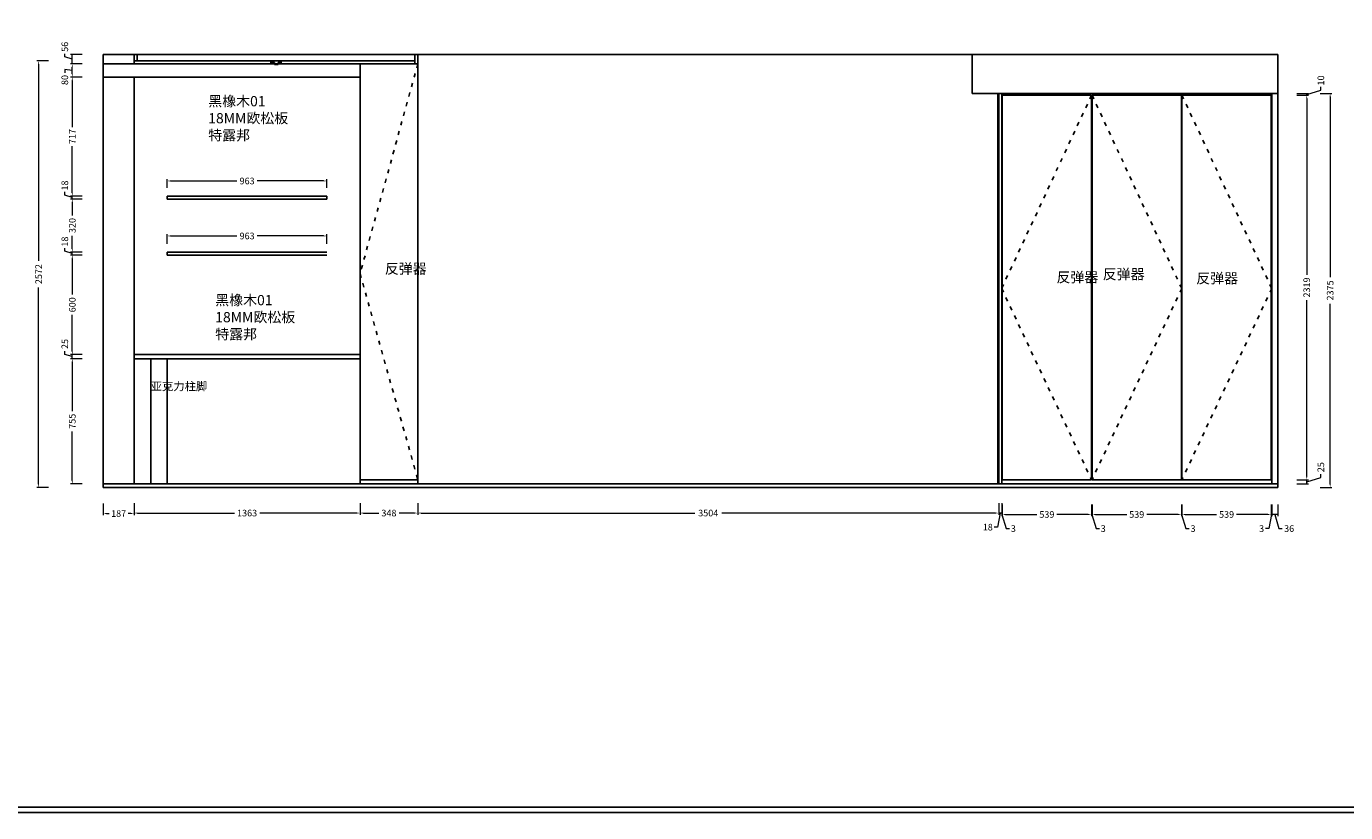
# Model space of a CAD drawing. Units: inches. Extents: x 1163473 to 1207494, y -1608539 to -1596257.
# Drawn here: x 1181880 to 1189837, y -1605539 to -1600797 of the extents above; entities that cross this region are included whole.
import ezdxf
from ezdxf.xclip import XClip

# ---------------------------------------------------------------- set-up
doc = ezdxf.new("R2010")
doc.units = ezdxf.units.IN
doc.header["$LTSCALE"] = 2
doc.header["$MEASUREMENT"] = 0
doc.header["$XCLIPFRAME"] = 2
doc.header["$PDMODE"] = 3
doc.linetypes.add('$0$$0$ACAD_ISO03W100', pattern=[30, 12, -18])
doc.layers.add('BS-承重墙体', color=200, linetype='Continuous')
doc.layers.add('BS-窗', color=72, linetype='Continuous')
doc.styles.add('仿宋', font='txt')
doc.dimstyles.new('标注-50', dxfattribs={"dimscale": 0, "dimtxt": 40, "dimasz": 20, "dimexe": 10, "dimexo": 50, "dimgap": 10, "dimtad": 0, "dimdec": 0, "dimzin": 12, "dimdsep": 46, "dimtxsty": '仿宋', "dimcen": 0.09, "dimdle": 10, "dimclrd": 8, "dimclre": 8, "dimclrt": 7, "dimadec": 0, "dimazin": 0, "dimtfac": 1, "dimtdec": 0, "dimtmove": 1, "dimatfit": 3, "dimfxl": 60, "dimfxlon": 1, "dimtolj": 1, "dimtzin": 0, "dimlwd": 15, "dimlwe": 15, "dimarcsym": 1})

# ---------------------------------------------------------------- blocks, each defined once
blk = doc.blocks.new('*U177')
for p, q in [((0, 40), (3610, 40)), ((3570, 5), (40, 5)), ((0, -40), (3610, -40)), ((3570, -5), (40, -5))]:
    blk.add_line(p, q)
for points in [[(0, -50), (3610, -50), (3610, 50), (0, 50)], [(40, 40), (0, 40), (0, -40), (40, -40)], [(3610, 40), (3570, 40), (3570, -40), (3610, -40)]]:
    blk.add_lwpolyline(points, close=True)
blk = doc.blocks.new('A$C540542d1')
at = {"color": 3}
for p, q in [((13352, 9890), (13352, 5549)), ((13370, 9826), (13370, 5729)), ((15045, 9420), (15045, 5167)), ((15063, 9420), (15063, 5149))]:
    blk.add_line(p, q, dxfattribs=at)
at = {"linetype": '$0$$0$ACAD_ISO03W100'}
for p, q in [((14180, 9838), (14180, 5167)), ((14198, 9838), (14198, 5167)), ((14220, 9838), (14220, 5167)), ((14235, 9838), (14235, 5167))]:
    blk.add_line(p, q, dxfattribs=at)
at = {"layer": 'BS-承重墙体', "color": 145}
for p, q in [((15350, 5810), (15350, 9420)), ((15590, 5810), (15590, 9420))]:
    blk.add_line(p, q, dxfattribs=at)
at = {"layer": 'BS-窗', "color": 145, "rotation": 270}
blk.add_blockref('*U177', (15400, 9420), dxfattribs=at)
blk = doc.blocks.new('*D28')
at = {"color": 8, "lineweight": 15, "transparency": 16777216}
for p, q in [((1189391.8, -1603680.5), (1189391.8, -1603750.5)), ((1189427.8, -1603680.5), (1189427.8, -1603750.5)), ((1189427.8, -1603740.5), (1189391.8, -1603740.5)), ((1189427.8, -1603740.5), (1189391.8, -1603740.5)), ((1189409.8, -1603740.5), (1189435.3, -1603825.5)), ((1189435.3, -1603825.5), (1189455.3, -1603825.5))]:
    blk.add_line(p, q, dxfattribs=at)
at = {"layer": 'DEFPOINTS', "color": 0, "transparency": 16777216}
for p in [(1189391.8, -1603519.3), (1189427.8, -1603519.3), (1189391.8, -1603740.5)]:
    blk.add_point(p, dxfattribs=at)
at = {"color": 7, "transparency": 16777216, "insert": (1189496.7, -1603825.5), "char_height": 40, "attachment_point": 5, "style": '仿宋'}
blk.add_mtext('\\A1;36', dxfattribs=at)
blk = doc.blocks.new('*D29')
at = {"color": 8, "lineweight": 15, "transparency": 16777216}
for p, q in [((1187744.8, -1603671.9), (1187744.8, -1603741.9)), ((1187762.8, -1603671.9), (1187762.8, -1603741.9)), ((1187753.8, -1603731.9), (1187737.4, -1603816.9)), ((1187762.8, -1603731.9), (1187744.8, -1603731.9)), ((1187762.8, -1603731.9), (1187744.8, -1603731.9)), ((1187737.4, -1603816.9), (1187717.4, -1603816.9))]:
    blk.add_line(p, q, dxfattribs=at)
at = {"layer": 'DEFPOINTS', "color": 0, "transparency": 16777216}
for p in [(1187744.8, -1603501), (1187762.8, -1603481.4), (1187744.8, -1603731.9)]:
    blk.add_point(p, dxfattribs=at)
at = {"color": 7, "transparency": 16777216, "insert": (1187678.8, -1603816.9), "char_height": 40, "attachment_point": 5, "style": '仿宋'}
blk.add_mtext('\\A1;18', dxfattribs=at)
blk = doc.blocks.new('*D30')
at = {"color": 8, "lineweight": 15, "transparency": 16777216}
for p, q in [((1184240.8, -1603671.9), (1184240.8, -1603741.9)), ((1187744.8, -1603671.9), (1187744.8, -1603741.9)), ((1184260.8, -1603731.9), (1185911.3, -1603731.9)), ((1187724.8, -1603731.9), (1186074.2, -1603731.9))]:
    blk.add_line(p, q, dxfattribs=at)
at = {"color": 8, "transparency": 16777216}
for points in [[(1184260.8, -1603728.5), (1184260.8, -1603735.2), (1184240.8, -1603731.9)], [(1187724.8, -1603728.5), (1187724.8, -1603735.2), (1187744.8, -1603731.9)]]:
    blk.add_solid(points, dxfattribs=at)
at = {"layer": 'DEFPOINTS', "color": 0, "transparency": 16777216}
for p in [(1184240.8, -1603400.9), (1187744.8, -1603501), (1184240.8, -1603731.9)]:
    blk.add_point(p, dxfattribs=at)
at = {"color": 7, "transparency": 16777216, "insert": (1185992.8, -1603731.9), "char_height": 40, "attachment_point": 5, "style": '仿宋'}
blk.add_mtext('\\A1;3504', dxfattribs=at)
blk = doc.blocks.new('*D31')
at = {"color": 8, "lineweight": 15, "transparency": 16777216}
for p, q in [((1183892.8, -1603672), (1183892.8, -1603742)), ((1184240.8, -1603672), (1184240.8, -1603742)), ((1183912.8, -1603732), (1184005.3, -1603732)), ((1184220.8, -1603732), (1184128.2, -1603732))]:
    blk.add_line(p, q, dxfattribs=at)
at = {"color": 8, "transparency": 16777216}
for points in [[(1183912.8, -1603728.6), (1183912.8, -1603735.3), (1183892.8, -1603732)], [(1184220.8, -1603728.6), (1184220.8, -1603735.3), (1184240.8, -1603732)]]:
    blk.add_solid(points, dxfattribs=at)
at = {"layer": 'DEFPOINTS', "color": 0, "transparency": 16777216}
for p in [(1183892.8, -1603432.8), (1184240.8, -1603400.9), (1183892.8, -1603732)]:
    blk.add_point(p, dxfattribs=at)
at = {"color": 7, "transparency": 16777216, "insert": (1184066.8, -1603732), "char_height": 40, "attachment_point": 5, "style": '仿宋'}
blk.add_mtext('\\A1;348', dxfattribs=at)
blk = doc.blocks.new('*D32')
at = {"color": 8, "lineweight": 15, "transparency": 16777216}
for p, q in [((1182529.8, -1603672), (1182529.8, -1603742)), ((1183892.8, -1603672), (1183892.8, -1603742)), ((1182549.8, -1603732), (1183134.6, -1603732)), ((1183872.8, -1603732), (1183287.9, -1603732))]:
    blk.add_line(p, q, dxfattribs=at)
at = {"color": 8, "transparency": 16777216}
for points in [[(1182549.8, -1603728.6), (1182549.8, -1603735.3), (1182529.8, -1603732)], [(1183872.8, -1603728.6), (1183872.8, -1603735.3), (1183892.8, -1603732)]]:
    blk.add_solid(points, dxfattribs=at)
at = {"layer": 'DEFPOINTS', "color": 0, "transparency": 16777216}
for p in [(1182529.8, -1602898.9), (1183892.8, -1603432.8), (1182529.8, -1603732)]:
    blk.add_point(p, dxfattribs=at)
at = {"color": 7, "transparency": 16777216, "insert": (1183211.3, -1603732), "char_height": 40, "attachment_point": 5, "style": '仿宋'}
blk.add_mtext('\\A1;1363', dxfattribs=at)
blk = doc.blocks.new('*D33')
at = {"color": 8, "lineweight": 15, "transparency": 16777216}
for p, q in [((1182342.8, -1603674.8), (1182342.8, -1603744.8)), ((1182529.8, -1603674.8), (1182529.8, -1603744.8)), ((1182362.8, -1603734.8), (1182378.6, -1603734.8)), ((1182509.8, -1603734.8), (1182493.9, -1603734.8))]:
    blk.add_line(p, q, dxfattribs=at)
at = {"color": 8, "transparency": 16777216}
for points in [[(1182362.8, -1603731.5), (1182362.8, -1603738.1), (1182342.8, -1603734.8)], [(1182509.8, -1603731.5), (1182509.8, -1603738.1), (1182529.8, -1603734.8)]]:
    blk.add_solid(points, dxfattribs=at)
at = {"layer": 'DEFPOINTS', "color": 0, "transparency": 16777216}
for p in [(1182529.8, -1602898.9), (1182342.8, -1603007.1), (1182342.8, -1603734.8)]:
    blk.add_point(p, dxfattribs=at)
at = {"color": 7, "transparency": 16777216, "insert": (1182436.3, -1603734.8), "char_height": 40, "attachment_point": 5, "style": '仿宋'}
blk.add_mtext('\\A1;187', dxfattribs=at)
blk = doc.blocks.new('*D34')
at = {"color": 8, "lineweight": 15, "transparency": 16777216}
for p, q in [((1182216.8, -1602800.9), (1182146.8, -1602800.9)), ((1182156.8, -1602820.9), (1182156.8, -1603117)), ((1182156.8, -1603535.9), (1182156.8, -1603239.8)), ((1182216.8, -1603555.9), (1182146.8, -1603555.9))]:
    blk.add_line(p, q, dxfattribs=at)
at = {"color": 8, "transparency": 16777216}
for points in [[(1182153.5, -1602820.9), (1182160.1, -1602820.9), (1182156.8, -1602800.9)], [(1182153.5, -1603535.9), (1182160.1, -1603535.9), (1182156.8, -1603555.9)]]:
    blk.add_solid(points, dxfattribs=at)
at = {"layer": 'DEFPOINTS', "color": 0, "transparency": 16777216}
for p in [(1182156.8, -1602800.9), (1183407.2, -1602800.9), (1183407.2, -1603555.9)]:
    blk.add_point(p, dxfattribs=at)
at = {"color": 7, "transparency": 16777216, "insert": (1182156.8, -1603178.4), "char_height": 40, "attachment_point": 5, "rotation": 90, "style": '仿宋'}
blk.add_mtext('\\A1;755', dxfattribs=at)
blk = doc.blocks.new('*D35')
at = {"color": 8, "lineweight": 15, "transparency": 16777216}
for p, q in [((1182111.8, -1602774.9), (1182111.8, -1602754.9)), ((1182156.8, -1602788.4), (1182111.8, -1602774.9)), ((1182216.8, -1602775.9), (1182146.8, -1602775.9)), ((1182216.8, -1602800.9), (1182146.8, -1602800.9)), ((1182156.8, -1602800.9), (1182156.8, -1602775.9)), ((1182156.8, -1602800.9), (1182156.8, -1602775.9))]:
    blk.add_line(p, q, dxfattribs=at)
at = {"layer": 'DEFPOINTS', "color": 0, "transparency": 16777216}
for p in [(1182156.8, -1602775.9), (1182529.8, -1602775.9), (1183407.2, -1602800.9)]:
    blk.add_point(p, dxfattribs=at)
at = {"color": 7, "transparency": 16777216, "insert": (1182111.8, -1602712.5), "char_height": 40, "attachment_point": 5, "rotation": 90, "style": '仿宋'}
blk.add_mtext('\\A1;25', dxfattribs=at)
blk = doc.blocks.new('*D36')
at = {"color": 8, "lineweight": 15, "transparency": 16777216}
for p, q in [((1182216.8, -1602175.9), (1182146.8, -1602175.9)), ((1182156.8, -1602195.9), (1182156.8, -1602414.5)), ((1182156.8, -1602755.9), (1182156.8, -1602537.3)), ((1182216.8, -1602775.9), (1182146.8, -1602775.9))]:
    blk.add_line(p, q, dxfattribs=at)
at = {"color": 8, "transparency": 16777216}
for points in [[(1182153.5, -1602195.9), (1182160.1, -1602195.9), (1182156.8, -1602175.9)], [(1182153.5, -1602755.9), (1182160.1, -1602755.9), (1182156.8, -1602775.9)]]:
    blk.add_solid(points, dxfattribs=at)
at = {"layer": 'DEFPOINTS', "color": 0, "transparency": 16777216}
for p in [(1182156.8, -1602175.9), (1182729.8, -1602175.9), (1182529.8, -1602775.9)]:
    blk.add_point(p, dxfattribs=at)
at = {"color": 7, "transparency": 16777216, "insert": (1182156.8, -1602475.9), "char_height": 40, "attachment_point": 5, "rotation": 90, "style": '仿宋'}
blk.add_mtext('\\A1;600', dxfattribs=at)
blk = doc.blocks.new('*D37')
at = {"color": 8, "lineweight": 15, "transparency": 16777216}
for p, q in [((1182111.8, -1602153.4), (1182111.8, -1602133.4)), ((1182156.8, -1602166.9), (1182111.8, -1602153.4)), ((1182216.8, -1602157.9), (1182146.8, -1602157.9)), ((1182216.8, -1602175.9), (1182146.8, -1602175.9)), ((1182156.8, -1602175.9), (1182156.8, -1602157.9)), ((1182156.8, -1602175.9), (1182156.8, -1602157.9))]:
    blk.add_line(p, q, dxfattribs=at)
at = {"layer": 'DEFPOINTS', "color": 0, "transparency": 16777216}
for p in [(1182156.8, -1602157.9), (1182729.8, -1602157.9), (1182729.8, -1602175.9)]:
    blk.add_point(p, dxfattribs=at)
at = {"color": 7, "transparency": 16777216, "insert": (1182111.8, -1602094.8), "char_height": 40, "attachment_point": 5, "rotation": 90, "style": '仿宋'}
blk.add_mtext('\\A1;18', dxfattribs=at)
blk = doc.blocks.new('*D38')
at = {"color": 8, "lineweight": 15, "transparency": 16777216}
for p, q in [((1182216.8, -1601837.9), (1182146.8, -1601837.9)), ((1182156.8, -1601857.9), (1182156.8, -1601936.5)), ((1182156.8, -1602137.9), (1182156.8, -1602059.3)), ((1182216.8, -1602157.9), (1182146.8, -1602157.9))]:
    blk.add_line(p, q, dxfattribs=at)
at = {"color": 8, "transparency": 16777216}
for points in [[(1182153.5, -1601857.9), (1182160.1, -1601857.9), (1182156.8, -1601837.9)], [(1182153.5, -1602137.9), (1182160.1, -1602137.9), (1182156.8, -1602157.9)]]:
    blk.add_solid(points, dxfattribs=at)
at = {"layer": 'DEFPOINTS', "color": 0, "transparency": 16777216}
for p in [(1182156.8, -1601837.9), (1182729.8, -1601837.9), (1182729.8, -1602157.9)]:
    blk.add_point(p, dxfattribs=at)
at = {"color": 7, "transparency": 16777216, "insert": (1182156.8, -1601997.9), "char_height": 40, "attachment_point": 5, "rotation": 90, "style": '仿宋'}
blk.add_mtext('\\A1;320', dxfattribs=at)
blk = doc.blocks.new('*D39')
at = {"color": 8, "lineweight": 15, "transparency": 16777216}
for p, q in [((1182111.8, -1601815.4), (1182111.8, -1601795.4)), ((1182156.8, -1601828.9), (1182111.8, -1601815.4)), ((1182216.8, -1601819.9), (1182146.8, -1601819.9)), ((1182216.8, -1601837.9), (1182146.8, -1601837.9)), ((1182156.8, -1601837.9), (1182156.8, -1601819.9)), ((1182156.8, -1601837.9), (1182156.8, -1601819.9))]:
    blk.add_line(p, q, dxfattribs=at)
at = {"layer": 'DEFPOINTS', "color": 0, "transparency": 16777216}
for p in [(1182156.8, -1601819.9), (1182729.8, -1601819.9), (1182729.8, -1601837.9)]:
    blk.add_point(p, dxfattribs=at)
at = {"color": 7, "transparency": 16777216, "insert": (1182111.8, -1601756.8), "char_height": 40, "attachment_point": 5, "rotation": 90, "style": '仿宋'}
blk.add_mtext('\\A1;18', dxfattribs=at)
blk = doc.blocks.new('*D40')
at = {"color": 8, "lineweight": 15, "transparency": 16777216}
for p, q in [((1182216.8, -1601102.9), (1182146.8, -1601102.9)), ((1182156.8, -1601122.9), (1182156.8, -1601403.8)), ((1182156.8, -1601799.9), (1182156.8, -1601519)), ((1182216.8, -1601819.9), (1182146.8, -1601819.9))]:
    blk.add_line(p, q, dxfattribs=at)
at = {"color": 8, "transparency": 16777216}
for points in [[(1182153.5, -1601122.9), (1182160.1, -1601122.9), (1182156.8, -1601102.9)], [(1182153.5, -1601799.9), (1182160.1, -1601799.9), (1182156.8, -1601819.9)]]:
    blk.add_solid(points, dxfattribs=at)
at = {"layer": 'DEFPOINTS', "color": 0, "transparency": 16777216}
for p in [(1182156.8, -1601102.9), (1182409.5, -1601102.9), (1182729.8, -1601819.9)]:
    blk.add_point(p, dxfattribs=at)
at = {"color": 7, "transparency": 16777216, "insert": (1182156.8, -1601461.4), "char_height": 40, "attachment_point": 5, "rotation": 90, "style": '仿宋'}
blk.add_mtext('\\A1;717', dxfattribs=at)
blk = doc.blocks.new('*D41')
at = {"color": 8, "lineweight": 15, "transparency": 16777216}
for p, q in [((1182156.8, -1601062.9), (1182111.8, -1601057.8)), ((1182111.8, -1601057.8), (1182111.8, -1601077.8)), ((1182216.8, -1601022.9), (1182146.8, -1601022.9)), ((1182156.8, -1601082.9), (1182156.8, -1601042.9)), ((1182216.8, -1601102.9), (1182146.8, -1601102.9))]:
    blk.add_line(p, q, dxfattribs=at)
at = {"color": 8, "transparency": 16777216}
for points in [[(1182153.5, -1601042.9), (1182160.1, -1601042.9), (1182156.8, -1601022.9)], [(1182153.5, -1601082.9), (1182160.1, -1601082.9), (1182156.8, -1601102.9)]]:
    blk.add_solid(points, dxfattribs=at)
at = {"layer": 'DEFPOINTS', "color": 0, "transparency": 16777216}
for p in [(1182156.8, -1601022.9), (1182420.9, -1601022.9), (1182409.5, -1601102.9)]:
    blk.add_point(p, dxfattribs=at)
at = {"color": 7, "transparency": 16777216, "insert": (1182111.8, -1601120.2), "char_height": 40, "attachment_point": 5, "rotation": 90, "style": '仿宋'}
blk.add_mtext('\\A1;80', dxfattribs=at)
blk = doc.blocks.new('*D42')
at = {"color": 8, "lineweight": 15, "transparency": 16777216}
for p, q in [((1182111.8, -1600981.4), (1182111.8, -1600961.4)), ((1182156.8, -1600994.9), (1182111.8, -1600981.4)), ((1182216.8, -1600966.9), (1182146.8, -1600966.9)), ((1182156.8, -1601022.9), (1182156.8, -1600966.9)), ((1182156.8, -1601022.9), (1182156.8, -1600966.9)), ((1182216.8, -1601022.9), (1182146.8, -1601022.9))]:
    blk.add_line(p, q, dxfattribs=at)
at = {"layer": 'DEFPOINTS', "color": 0, "transparency": 16777216}
for p in [(1182156.8, -1600966.9), (1182455.2, -1600966.9), (1182420.9, -1601022.9)]:
    blk.add_point(p, dxfattribs=at)
at = {"color": 7, "transparency": 16777216, "insert": (1182111.8, -1600920), "char_height": 40, "attachment_point": 5, "rotation": 90, "style": '仿宋'}
blk.add_mtext('\\A1;56', dxfattribs=at)
blk = doc.blocks.new('*D43')
at = {"color": 8, "lineweight": 15, "transparency": 16777216}
for p, q in [((1189542.9, -1603530.9), (1189612.9, -1603530.9)), ((1189602.9, -1603543.4), (1189687.9, -1603517.9)), ((1189602.9, -1603555.9), (1189602.9, -1603530.9)), ((1189602.9, -1603555.9), (1189602.9, -1603530.9)), ((1189687.9, -1603517.9), (1189687.9, -1603497.9)), ((1189542.9, -1603555.9), (1189612.9, -1603555.9))]:
    blk.add_line(p, q, dxfattribs=at)
at = {"layer": 'DEFPOINTS', "color": 0, "transparency": 16777216}
for p in [(1189352.3, -1603530.9), (1189602.9, -1603530.9), (1189352.3, -1603555.9)]:
    blk.add_point(p, dxfattribs=at)
at = {"color": 7, "transparency": 16777216, "insert": (1189687.9, -1603455.5), "char_height": 40, "attachment_point": 5, "rotation": 90, "style": '仿宋'}
blk.add_mtext('\\A1;25', dxfattribs=at)
blk = doc.blocks.new('*D44')
at = {"color": 8, "lineweight": 15, "transparency": 16777216}
for p, q in [((1189542.9, -1601211.9), (1189612.9, -1601211.9)), ((1189602.9, -1601231.9), (1189602.9, -1602295.7)), ((1189602.9, -1603510.9), (1189602.9, -1602447.1)), ((1189542.9, -1603530.9), (1189612.9, -1603530.9))]:
    blk.add_line(p, q, dxfattribs=at)
at = {"color": 8, "transparency": 16777216}
for points in [[(1189599.6, -1601231.9), (1189606.3, -1601231.9), (1189602.9, -1601211.9)], [(1189599.6, -1603510.9), (1189606.3, -1603510.9), (1189602.9, -1603530.9)]]:
    blk.add_solid(points, dxfattribs=at)
at = {"layer": 'DEFPOINTS', "color": 0, "transparency": 16777216}
for p in [(1189391.8, -1601211.9), (1189602.9, -1601211.9), (1189352.3, -1603530.9)]:
    blk.add_point(p, dxfattribs=at)
at = {"color": 7, "transparency": 16777216, "insert": (1189602.9, -1602371.4), "char_height": 40, "attachment_point": 5, "rotation": 90, "style": '仿宋'}
blk.add_mtext('\\A1;2319', dxfattribs=at)
blk = doc.blocks.new('*D45')
at = {"color": 8, "lineweight": 15, "transparency": 16777216}
for p, q in [((1189687.9, -1601181.4), (1189687.9, -1601161.4)), ((1189542.9, -1601201.9), (1189612.9, -1601201.9)), ((1189542.9, -1601211.9), (1189612.9, -1601211.9)), ((1189602.9, -1601206.9), (1189687.9, -1601181.4)), ((1189602.9, -1601211.9), (1189602.9, -1601201.9)), ((1189602.9, -1601211.9), (1189602.9, -1601201.9))]:
    blk.add_line(p, q, dxfattribs=at)
at = {"layer": 'DEFPOINTS', "color": 0, "transparency": 16777216}
for p in [(1189391.8, -1601201.9), (1189391.8, -1601211.9), (1189602.9, -1601201.9)]:
    blk.add_point(p, dxfattribs=at)
at = {"color": 7, "transparency": 16777216, "insert": (1189687.9, -1601122.8), "char_height": 40, "attachment_point": 5, "rotation": 90, "style": '仿宋'}
blk.add_mtext('\\A1;10', dxfattribs=at)
blk = doc.blocks.new('*D46')
at = {"color": 8, "lineweight": 15, "transparency": 16777216}
for p, q in [((1189684, -1601201.9), (1189754, -1601201.9)), ((1189744, -1601221.9), (1189744, -1602308.9)), ((1189744, -1603556.9), (1189744, -1602469.9)), ((1189684, -1603576.9), (1189754, -1603576.9))]:
    blk.add_line(p, q, dxfattribs=at)
at = {"color": 8, "transparency": 16777216}
for points in [[(1189740.6, -1601221.9), (1189747.3, -1601221.9), (1189744, -1601201.9)], [(1189740.6, -1603556.9), (1189747.3, -1603556.9), (1189744, -1603576.9)]]:
    blk.add_solid(points, dxfattribs=at)
at = {"layer": 'DEFPOINTS', "color": 0, "transparency": 16777216}
for p in [(1189427.8, -1601201.9), (1189744, -1601201.9), (1189427.8, -1603576.9)]:
    blk.add_point(p, dxfattribs=at)
at = {"color": 7, "transparency": 16777216, "insert": (1189744, -1602389.4), "char_height": 40, "attachment_point": 5, "rotation": 90, "style": '仿宋'}
blk.add_mtext('\\A1;2375', dxfattribs=at)
blk = doc.blocks.new('*D54')
at = {"color": 8, "lineweight": 15, "transparency": 16777216}
for p, q in [((1182729.8, -1602107.9), (1182729.8, -1602050.8)), ((1182749.8, -1602060.8), (1183149.8, -1602060.8)), ((1183672.8, -1602060.8), (1183272.7, -1602060.8)), ((1183692.8, -1602107.9), (1183692.8, -1602050.8))]:
    blk.add_line(p, q, dxfattribs=at)
at = {"color": 8, "transparency": 16777216}
for points in [[(1182749.8, -1602057.5), (1182749.8, -1602064.2), (1182729.8, -1602060.8)], [(1183672.8, -1602057.5), (1183672.8, -1602064.2), (1183692.8, -1602060.8)]]:
    blk.add_solid(points, dxfattribs=at)
at = {"layer": 'DEFPOINTS', "color": 0, "transparency": 16777216}
for p in [(1182729.8, -1602060.8), (1182729.8, -1602157.9), (1183692.8, -1602157.9)]:
    blk.add_point(p, dxfattribs=at)
at = {"color": 7, "transparency": 16777216, "insert": (1183211.3, -1602060.8), "char_height": 40, "attachment_point": 5, "style": '仿宋'}
blk.add_mtext('\\A1;963', dxfattribs=at)
blk = doc.blocks.new('*D55')
at = {"color": 8, "lineweight": 15, "transparency": 16777216}
for p, q in [((1182729.8, -1601769.9), (1182729.8, -1601719.2)), ((1183692.8, -1601769.9), (1183692.8, -1601719.2)), ((1182749.8, -1601729.2), (1183149.8, -1601729.2)), ((1183672.8, -1601729.2), (1183272.7, -1601729.2))]:
    blk.add_line(p, q, dxfattribs=at)
at = {"color": 8, "transparency": 16777216}
for points in [[(1182749.8, -1601725.8), (1182749.8, -1601732.5), (1182729.8, -1601729.2)], [(1183672.8, -1601725.8), (1183672.8, -1601732.5), (1183692.8, -1601729.2)]]:
    blk.add_solid(points, dxfattribs=at)
at = {"layer": 'DEFPOINTS', "color": 0, "transparency": 16777216}
for p in [(1182729.8, -1601729.2), (1182729.8, -1601819.9), (1183692.8, -1601819.9)]:
    blk.add_point(p, dxfattribs=at)
at = {"color": 7, "transparency": 16777216, "insert": (1183211.3, -1601729.2), "char_height": 40, "attachment_point": 5, "style": '仿宋'}
blk.add_mtext('\\A1;963', dxfattribs=at)
blk = doc.blocks.new('*D75')
at = {"color": 8, "lineweight": 15, "transparency": 16777216}
for p, q in [((1182013.9, -1601004.9), (1181943.9, -1601004.9)), ((1181953.9, -1601024.9), (1181953.9, -1602210.4)), ((1181953.9, -1603556.9), (1181953.9, -1602371.4)), ((1182013.9, -1603576.9), (1181943.9, -1603576.9))]:
    blk.add_line(p, q, dxfattribs=at)
at = {"color": 8, "transparency": 16777216}
for points in [[(1181950.5, -1601024.9), (1181957.2, -1601024.9), (1181953.9, -1601004.9)], [(1181950.5, -1603556.9), (1181957.2, -1603556.9), (1181953.9, -1603576.9)]]:
    blk.add_solid(points, dxfattribs=at)
at = {"layer": 'DEFPOINTS', "color": 0, "transparency": 16777216}
for p in [(1181953.9, -1601004.9), (1182547.8, -1601004.9), (1182342.8, -1603576.9)]:
    blk.add_point(p, dxfattribs=at)
at = {"color": 7, "transparency": 16777216, "insert": (1181953.9, -1602290.9), "char_height": 40, "attachment_point": 5, "rotation": 90, "style": '仿宋'}
blk.add_mtext('\\A1;2572', dxfattribs=at)
blk = doc.blocks.new('A$C2066f1bf')
at = {"color": 3}
blk.add_line((50, 50), (20900, 50), dxfattribs=at)
for points in [[(0, 14112), (20950, 14112), (20950, 0), (0, 0)], [(50, 14062), (20900, 14062), (20900, 50), (50, 50)]]:
    blk.add_lwpolyline(points, close=True, dxfattribs=at)
blk = doc.blocks.new('*D219')
at = {"color": 8, "lineweight": 15, "transparency": 16777216}
for p, q in [((1189388.8, -1603680.5), (1189388.8, -1603750.5)), ((1189391.8, -1603680.5), (1189391.8, -1603750.5)), ((1189390.3, -1603740.5), (1189373.8, -1603825.5)), ((1189391.8, -1603740.5), (1189388.8, -1603740.5)), ((1189391.8, -1603740.5), (1189388.8, -1603740.5)), ((1189373.8, -1603825.5), (1189353.8, -1603825.5))]:
    blk.add_line(p, q, dxfattribs=at)
at = {"layer": 'DEFPOINTS', "color": 0, "transparency": 16777216}
for p in [(1189388.8, -1603441.1), (1189391.8, -1603441.1), (1189388.8, -1603740.5)]:
    blk.add_point(p, dxfattribs=at)
at = {"color": 7, "transparency": 16777216, "insert": (1189330.5, -1603825.5), "char_height": 40, "attachment_point": 5, "style": '仿宋'}
blk.add_mtext('\\A1;3', dxfattribs=at)
blk = doc.blocks.new('*D220')
at = {"color": 8, "lineweight": 15, "transparency": 16777216}
for p, q in [((1188849.8, -1603680.5), (1188849.8, -1603750.5)), ((1189388.8, -1603680.5), (1189388.8, -1603750.5)), ((1188869.8, -1603740.5), (1189058.8, -1603740.5)), ((1189368.8, -1603740.5), (1189179.7, -1603740.5))]:
    blk.add_line(p, q, dxfattribs=at)
at = {"color": 8, "transparency": 16777216}
for points in [[(1188869.8, -1603737.2), (1188869.8, -1603743.8), (1188849.8, -1603740.5)], [(1189368.8, -1603737.2), (1189368.8, -1603743.8), (1189388.8, -1603740.5)]]:
    blk.add_solid(points, dxfattribs=at)
at = {"layer": 'DEFPOINTS', "color": 0, "transparency": 16777216}
for p in [(1189388.8, -1603441.1), (1188849.8, -1603530.9), (1188849.8, -1603740.5)]:
    blk.add_point(p, dxfattribs=at)
at = {"color": 7, "transparency": 16777216, "insert": (1189119.3, -1603740.5), "char_height": 40, "attachment_point": 5, "style": '仿宋'}
blk.add_mtext('\\A1;539', dxfattribs=at)
blk = doc.blocks.new('*D221')
at = {"color": 8, "lineweight": 15, "transparency": 16777216}
for p, q in [((1188846.8, -1603680.5), (1188846.8, -1603750.5)), ((1188849.8, -1603680.5), (1188849.8, -1603750.5)), ((1188849.8, -1603740.5), (1188846.8, -1603740.5)), ((1188849.8, -1603740.5), (1188846.8, -1603740.5)), ((1188848.3, -1603740.5), (1188873.8, -1603825.5)), ((1188873.8, -1603825.5), (1188893.8, -1603825.5))]:
    blk.add_line(p, q, dxfattribs=at)
at = {"layer": 'DEFPOINTS', "color": 0, "transparency": 16777216}
for p in [(1188846.8, -1603530.9), (1188849.8, -1603530.9), (1188846.8, -1603740.5)]:
    blk.add_point(p, dxfattribs=at)
at = {"color": 7, "transparency": 16777216, "insert": (1188917.1, -1603825.5), "char_height": 40, "attachment_point": 5, "style": '仿宋'}
blk.add_mtext('\\A1;3', dxfattribs=at)
blk = doc.blocks.new('*D222')
at = {"color": 8, "lineweight": 15, "transparency": 16777216}
for p, q in [((1188307.8, -1603680.5), (1188307.8, -1603750.5)), ((1188846.8, -1603680.5), (1188846.8, -1603750.5)), ((1188327.8, -1603740.5), (1188516.8, -1603740.5)), ((1188826.8, -1603740.5), (1188637.7, -1603740.5))]:
    blk.add_line(p, q, dxfattribs=at)
at = {"color": 8, "transparency": 16777216}
for points in [[(1188327.8, -1603737.2), (1188327.8, -1603743.8), (1188307.8, -1603740.5)], [(1188826.8, -1603737.2), (1188826.8, -1603743.8), (1188846.8, -1603740.5)]]:
    blk.add_solid(points, dxfattribs=at)
at = {"layer": 'DEFPOINTS', "color": 0, "transparency": 16777216}
for p in [(1188307.8, -1603530.9), (1188846.8, -1603530.9), (1188307.8, -1603740.5)]:
    blk.add_point(p, dxfattribs=at)
at = {"color": 7, "transparency": 16777216, "insert": (1188577.3, -1603740.5), "char_height": 40, "attachment_point": 5, "style": '仿宋'}
blk.add_mtext('\\A1;539', dxfattribs=at)
blk = doc.blocks.new('*D223')
at = {"color": 8, "lineweight": 15, "transparency": 16777216}
for p, q in [((1188304.8, -1603680.5), (1188304.8, -1603750.5)), ((1188307.8, -1603680.5), (1188307.8, -1603750.5)), ((1188307.8, -1603740.5), (1188304.8, -1603740.5)), ((1188307.8, -1603740.5), (1188304.8, -1603740.5)), ((1188306.3, -1603740.5), (1188331.8, -1603825.5)), ((1188331.8, -1603825.5), (1188351.8, -1603825.5))]:
    blk.add_line(p, q, dxfattribs=at)
at = {"layer": 'DEFPOINTS', "color": 0, "transparency": 16777216}
for p in [(1188304.8, -1603530.9), (1188307.8, -1603530.9), (1188304.8, -1603740.5)]:
    blk.add_point(p, dxfattribs=at)
at = {"color": 7, "transparency": 16777216, "insert": (1188375.1, -1603825.5), "char_height": 40, "attachment_point": 5, "style": '仿宋'}
blk.add_mtext('\\A1;3', dxfattribs=at)
blk = doc.blocks.new('*D224')
at = {"color": 8, "lineweight": 15, "transparency": 16777216}
for p, q in [((1187765.8, -1603680.5), (1187765.8, -1603750.5)), ((1188304.8, -1603680.5), (1188304.8, -1603750.5)), ((1187785.8, -1603740.5), (1187974.8, -1603740.5)), ((1188284.8, -1603740.5), (1188095.7, -1603740.5))]:
    blk.add_line(p, q, dxfattribs=at)
at = {"color": 8, "transparency": 16777216}
for points in [[(1187785.8, -1603737.2), (1187785.8, -1603743.8), (1187765.8, -1603740.5)], [(1188284.8, -1603737.2), (1188284.8, -1603743.8), (1188304.8, -1603740.5)]]:
    blk.add_solid(points, dxfattribs=at)
at = {"layer": 'DEFPOINTS', "color": 0, "transparency": 16777216}
for p in [(1187765.8, -1603530.9), (1188304.8, -1603530.9), (1187765.8, -1603740.5)]:
    blk.add_point(p, dxfattribs=at)
at = {"color": 7, "transparency": 16777216, "insert": (1188035.3, -1603740.5), "char_height": 40, "attachment_point": 5, "style": '仿宋'}
blk.add_mtext('\\A1;539', dxfattribs=at)
blk = doc.blocks.new('*D225')
at = {"color": 8, "lineweight": 15, "transparency": 16777216}
for p, q in [((1187762.8, -1603680.5), (1187762.8, -1603750.5)), ((1187765.8, -1603680.5), (1187765.8, -1603750.5)), ((1187765.8, -1603740.5), (1187762.8, -1603740.5)), ((1187765.8, -1603740.5), (1187762.8, -1603740.5)), ((1187764.3, -1603740.5), (1187789.8, -1603825.5)), ((1187789.8, -1603825.5), (1187809.8, -1603825.5))]:
    blk.add_line(p, q, dxfattribs=at)
at = {"layer": 'DEFPOINTS', "color": 0, "transparency": 16777216}
for p in [(1187762.8, -1603531.1), (1187765.8, -1603530.9), (1187762.8, -1603740.5)]:
    blk.add_point(p, dxfattribs=at)
at = {"color": 7, "transparency": 16777216, "insert": (1187833.1, -1603825.5), "char_height": 40, "attachment_point": 5, "style": '仿宋'}
blk.add_mtext('\\A1;3', dxfattribs=at)

msp = doc.modelspace()

# ---------------------------------------------------------------- linework, layer by layer
for p, q in [((1182342.8, -1600966.9), (1189427.8, -1600966.9)), ((1182529.8, -1601004.9), (1184222.8, -1601004.9)), ((1183354.8, -1601004.9), (1183354.8, -1601017.9)), ((1183357.8, -1601004.9), (1183357.8, -1601014.9)), ((1183412.8, -1601014.9), (1183412.8, -1601004.9)), ((1183415.8, -1601017.9), (1183415.8, -1601004.9)), ((1187584.8, -1601201.9), (1187584.8, -1600966.9)), ((1189427.8, -1601201.9), (1189427.8, -1600966.9)), ((1182529.8, -1601022.9), (1183375.8, -1601022.9)), ((1183354.8, -1601017.9), (1183375.8, -1601017.9)), ((1183357.8, -1601014.9), (1183375.8, -1601014.9)), ((1183375.8, -1601014.9), (1183375.8, -1601026.9)), ((1183375.8, -1601026.9), (1183397.8, -1601026.9)), ((1183397.8, -1601026.9), (1183397.8, -1601014.9)), ((1183397.8, -1601014.9), (1183412.8, -1601014.9)), ((1183397.8, -1601017.9), (1183415.8, -1601017.9)), ((1187584.8, -1601201.9), (1189427.8, -1601201.9)), ((1187739.8, -1601201.9), (1187739.8, -1603555.9)), ((1187765.8, -1601211.9), (1187765.8, -1603530.9)), ((1182342.8, -1603555.9), (1189427.8, -1603555.9)), ((1182342.8, -1603576.9), (1189427.8, -1603576.9))]:
    msp.add_line(p, q)
at = {"color": 3}
for p, q in [((1182342.8, -1603576.9), (1182342.8, -1600966.9)), ((1182529.8, -1600966.9), (1182529.8, -1601022.9)), ((1182547.8, -1600966.9), (1182547.8, -1601004.9)), ((1184222.8, -1600966.9), (1184222.8, -1601022.9)), ((1184240.8, -1600966.9), (1184240.8, -1601022.9)), ((1183892.8, -1601022.9), (1182342.8, -1601022.9)), ((1183397.8, -1601022.9), (1184240.8, -1601022.9)), ((1183892.8, -1601022.9), (1183892.8, -1603555.9)), ((1184240.8, -1601022.9), (1184240.8, -1603555.9)), ((1183892.8, -1601102.9), (1182342.8, -1601102.9)), ((1182529.8, -1601102.9), (1182529.8, -1603555.9)), ((1182729.8, -1601819.9), (1183692.8, -1601819.9)), ((1182729.8, -1601837.9), (1182729.8, -1601819.9)), ((1182729.8, -1601837.9), (1183692.8, -1601837.9)), ((1183692.8, -1601819.9), (1183692.8, -1601837.9)), ((1182729.8, -1602157.9), (1183692.8, -1602157.9)), ((1182729.8, -1602175.9), (1182729.8, -1602157.9)), ((1182729.8, -1602175.9), (1183692.8, -1602175.9)), ((1182529.8, -1602775.9), (1183892.8, -1602775.9)), ((1182529.8, -1602800.9), (1182529.8, -1602775.9)), ((1182529.8, -1602800.9), (1183892.8, -1602800.9)), ((1183892.8, -1603530.9), (1184240.8, -1603530.9))]:
    msp.add_line(p, q, dxfattribs=at)
at = {"color": 4}
for p, q in [((1187744.8, -1601201.9), (1187744.8, -1603555.9)), ((1187762.8, -1601201.9), (1187762.8, -1603555.9)), ((1187765.8, -1601211.9), (1188304.8, -1601211.9)), ((1188304.8, -1601211.9), (1188304.8, -1603530.9)), ((1188307.8, -1601211.9), (1188846.8, -1601211.9)), ((1188307.8, -1601211.9), (1188307.8, -1603530.9)), ((1188846.8, -1601211.9), (1188846.8, -1603530.9)), ((1188849.8, -1601211.9), (1189388.8, -1601211.9)), ((1188849.8, -1601211.9), (1188849.8, -1603530.9)), ((1189388.8, -1601211.9), (1189388.8, -1603530.9)), ((1189391.8, -1601201.9), (1189391.8, -1603555.9)), ((1189427.8, -1601201.9), (1189427.8, -1603576.9)), ((1187765.8, -1603530.9), (1188304.8, -1603530.9)), ((1188307.8, -1603530.9), (1188846.8, -1603530.9)), ((1188849.8, -1603530.9), (1189388.8, -1603530.9))]:
    msp.add_line(p, q, dxfattribs=at)
at = {"color": 3}
for points in [[(1183354.8, -1601004.9), (1182529.8, -1601004.9), (1182529.8, -1601022.9), (1183375.8, -1601022.9), (1183375.8, -1601017.9), (1183354.8, -1601017.9)], [(1184222.8, -1601004.9), (1183415.8, -1601004.9), (1183415.8, -1601017.9), (1183397.8, -1601017.9), (1183397.8, -1601022.9), (1184222.8, -1601022.9)]]:
    msp.add_lwpolyline(points, close=True, dxfattribs=at)
at = {"linetype": '$0$$0$ACAD_ISO03W100'}
for points in [[(1184240.8, -1601022.9), (1183892.8, -1602287.9), (1184240.8, -1603530.9)], [(1188304.8, -1601211.9), (1187762.8, -1602377.4), (1188304.8, -1603530.9)], [(1188307.8, -1601211.9), (1188848.8, -1602377.4), (1188307.8, -1603530.9)], [(1188849.8, -1601211.9), (1189391.8, -1602377.4), (1188849.8, -1603530.9)]]:
    msp.add_lwpolyline(points, dxfattribs=at)
msp.add_lwpolyline([(1182629.8, -1603555.9), (1182729.8, -1603555.9), (1182729.8, -1602800.9), (1182629.8, -1602800.9)], close=True)

# ---------------------------------------------------------------- block references
ref = msp.add_blockref('A$C540542d1', (1197592.8, -1594166.3), dxfattribs=dict(at, rotation=180))
XClip(ref).set_block_clipping_path([(7175.2600260447, 4755.7730343717), (15977.4995611408, 6274.4916123988)])

# ---------------------------------------------------------------- texts
at = {"attachment_point": 1, "style": '仿宋'}
for s, width, insert, char_height in [('{\\fSimSun|b0|i0|c134|p2;黑橡木}01\\P18MM{\\fSimSun|b0|i0|c134|p2;欧松板\\P特露邦}', 644.589, (1182977, -1601217.1), 61.643), ('{\\fSimSun|b0|i0|c134|p2;反弹器}', 57.121, (1184041.9, -1602227), 61.643), ('{\\fSimSun|b0|i0|c134|p2;反弹器}', 225.621, (1188093.2, -1602278.8), 61.643), ('{\\fSimSun|b0|i0|c134|p2;反弹器}', 225.621, (1188372.1, -1602260.2), 61.643), ('{\\fSimSun|b0|i0|c134|p2;反弹器}', 225.621, (1188936.3, -1602285), 61.643), ('{\\fSimSun|b0|i0|c134|p2;黑橡木}01\\P18MM{\\fSimSun|b0|i0|c134|p2;欧松板\\P特露邦}', 644.589, (1183019.2, -1602416.8), 61.643), ('{\\fSimSun|b0|i0|c134|p2;亚克力柱脚}', 60.26, (1182629.8, -1602941.9), 50)]:
    msp.add_mtext_dynamic_manual_height_columns(s, width=width, gutter_width=308.2, heights=[0], dxfattribs=dict(at, insert=insert, char_height=char_height))

# ---------------------------------------------------------------- dimensions: what is measured, and where the dimension line sits
for base, p1, p2, picture, middle in [((1182156.8, -1600966.9), (1182420.9, -1601022.9), (1182455.2, -1600966.9), '*D42', (1182111.8, -1600951.4)), ((1181953.9, -1601004.9), (1182342.8, -1603576.9), (1182547.8, -1601004.9), '*D75', (1181953.9, -1602290.9)), ((1182156.8, -1601102.9), (1182729.8, -1601819.9), (1182409.5, -1601102.9), '*D40', (1182156.8, -1601461.4)), ((1189602.9, -1601201.9), (1189391.8, -1601211.9), (1189391.8, -1601201.9), '*D45', (1189687.9, -1601151.4)), ((1189602.9, -1601211.9), (1189352.3, -1603530.9), (1189391.8, -1601211.9), '*D44', (1189602.9, -1602371.4)), ((1189744, -1601201.9), (1189427.8, -1603576.9), (1189427.8, -1601201.9), '*D46', (1189744, -1602389.4)), ((1182156.8, -1601819.9), (1182729.8, -1601837.9), (1182729.8, -1601819.9), '*D39', (1182111.8, -1601785.4)), ((1182156.8, -1601837.9), (1182729.8, -1602157.9), (1182729.8, -1601837.9), '*D38', (1182156.8, -1601997.9)), ((1182156.8, -1602157.9), (1182729.8, -1602175.9), (1182729.8, -1602157.9), '*D37', (1182111.8, -1602123.4)), ((1182156.8, -1602175.9), (1182529.8, -1602775.9), (1182729.8, -1602175.9), '*D36', (1182156.8, -1602475.9)), ((1182156.8, -1602775.9), (1183407.2, -1602800.9), (1182529.8, -1602775.9), '*D35', (1182111.8, -1602744.9)), ((1182156.8, -1602800.9), (1183407.2, -1603555.9), (1183407.2, -1602800.9), '*D34', (1182156.8, -1603178.4)), ((1189602.9, -1603530.9), (1189352.3, -1603555.9), (1189352.3, -1603530.9), '*D43', (1189687.9, -1603487.9))]:
    dim = msp.add_linear_dim(base=base, p1=p1, p2=p2, angle=90, dimstyle='标注-50', override={"dimscale": 1})
    dim.commit()
    dim.dimension.update_dxf_attribs({"geometry": picture, "text_midpoint": middle})
dim = msp.add_linear_dim(base=(1182156.8, -1601022.9), p1=(1182409.5, -1601102.9), p2=(1182420.9, -1601022.9), angle=90, dimstyle='标注-50', override={"dimscale": 1})
dim.commit()
dim.dimension.update_dxf_attribs({"geometry": '*D41', "text_midpoint": (1182111.8, -1601087.8), "dimtype": 128})
for base, p1, p2, picture, middle in [((1182729.8, -1601729.2), (1183692.8, -1601819.9), (1182729.8, -1601819.9), '*D55', (1183211.3, -1601729.2)), ((1182729.8, -1602060.8), (1183692.8, -1602157.9), (1182729.8, -1602157.9), '*D54', (1183211.3, -1602060.8)), ((1182342.8, -1603734.8), (1182529.8, -1602898.9), (1182342.8, -1603007.1), '*D33', (1182436.3, -1603734.8)), ((1182529.8, -1603732), (1183892.8, -1603432.8), (1182529.8, -1602898.9), '*D32', (1183211.3, -1603732)), ((1183892.8, -1603732), (1184240.8, -1603400.9), (1183892.8, -1603432.8), '*D31', (1184066.8, -1603732)), ((1184240.8, -1603731.9), (1187744.8, -1603501), (1184240.8, -1603400.9), '*D30', (1185992.8, -1603731.9)), ((1188849.8, -1603740.5), (1189388.8, -1603441.1), (1188849.8, -1603530.9), '*D220', (1189119.3, -1603740.5)), ((1187762.8, -1603740.5), (1187765.8, -1603530.9), (1187762.8, -1603531.1), '*D225', (1187819.8, -1603825.5)), ((1187765.8, -1603740.5), (1188304.8, -1603530.9), (1187765.8, -1603530.9), '*D224', (1188035.3, -1603740.5)), ((1188304.8, -1603740.5), (1188307.8, -1603530.9), (1188304.8, -1603530.9), '*D223', (1188361.8, -1603825.5)), ((1188307.8, -1603740.5), (1188846.8, -1603530.9), (1188307.8, -1603530.9), '*D222', (1188577.3, -1603740.5)), ((1188846.8, -1603740.5), (1188849.8, -1603530.9), (1188846.8, -1603530.9), '*D221', (1188903.8, -1603825.5)), ((1189391.8, -1603740.5), (1189427.8, -1603519.3), (1189391.8, -1603519.3), '*D28', (1189465.3, -1603825.5))]:
    dim = msp.add_linear_dim(base=base, p1=p1, p2=p2, dimstyle='标注-50', override={"dimscale": 1})
    dim.commit()
    dim.dimension.update_dxf_attribs({"geometry": picture, "text_midpoint": middle})
for base, p1, p2, picture, middle in [((1189388.8, -1603740.5), (1189391.8, -1603441.1), (1189388.8, -1603441.1), '*D219', (1189343.8, -1603825.5)), ((1187744.8, -1603731.9), (1187762.8, -1603481.4), (1187744.8, -1603501), '*D29', (1187707.4, -1603816.9))]:
    dim = msp.add_linear_dim(base=base, p1=p1, p2=p2, dimstyle='标注-50', override={"dimscale": 1})
    dim.commit()
    dim.dimension.update_dxf_attribs({"geometry": picture, "text_midpoint": middle, "dimtype": 128})

# ---------------------------------------------------------------- next in the draw order: block references
at = {"xscale": 0.6576887655565932, "yscale": 0.6576887655565932, "zscale": 0.6576887655565932}
msp.add_blockref('A$C2066f1bf', (1178978.2, -1605538.6), dxfattribs=at)

doc.saveas('drawing.dxf')
